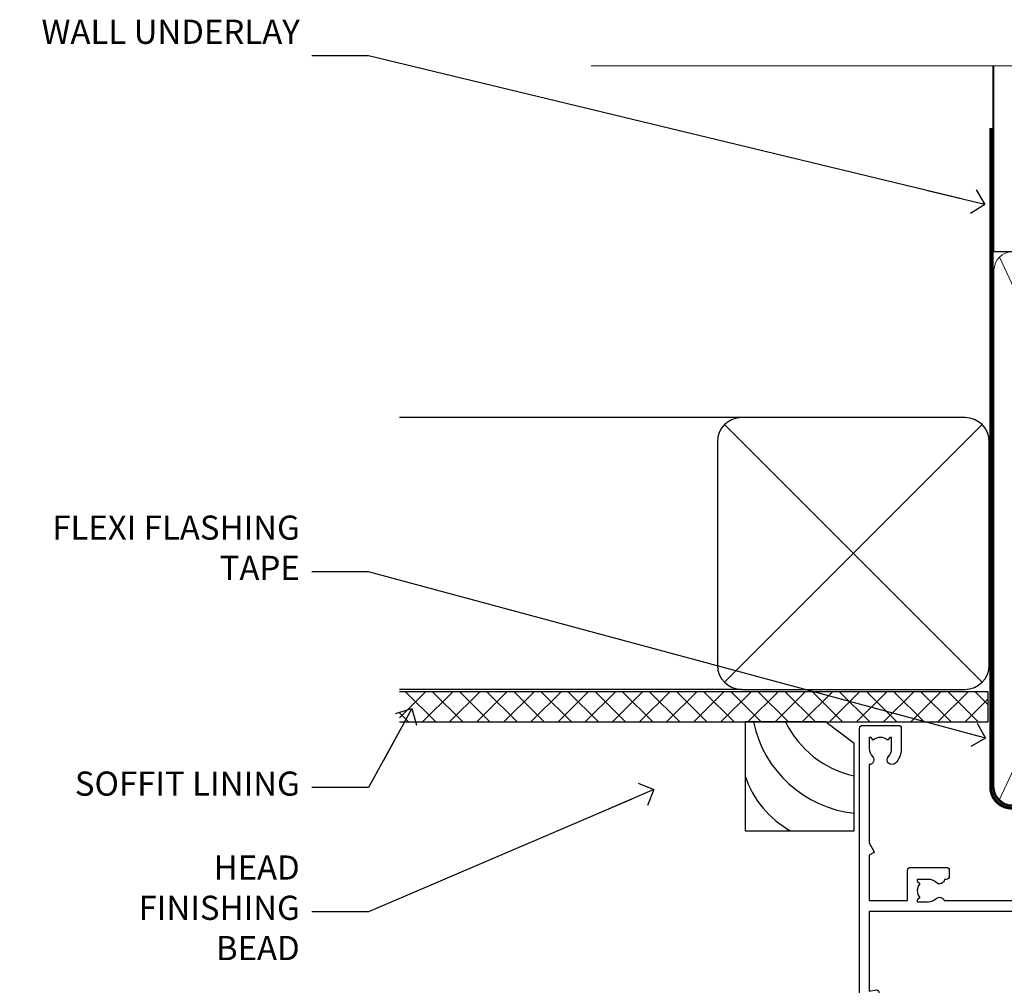
# Model space of a CAD drawing. Units: millimetres. Extents: x -4 to 326903, y -1165 to 1146.
# Drawn here: x 6019 to 6182, y 986 to 1146 of the extents above; entities that cross this region are included whole.
import ezdxf
from ezdxf import colors
from ezdxf.entities.mleader import LeaderData, LeaderLine
from ezdxf.math import Vec2, Vec3

# ---------------------------------------------------------------- set-up
doc = ezdxf.new("R2010")
doc.units = ezdxf.units.MM
doc.linetypes.add('CENTER', pattern=[2, 1.25, -0.25, 0.25, -0.25])
doc.linetypes.add('Dashed', pattern=[564.4444465637206, 282.2222232818604, -282.2222232818602])
doc.layers.add('Aluminium Systems Ltd Joinery Detail', color=7, linetype='Continuous')
doc.layers.add('Aluminium Systems Ltd Notes', color=7, linetype='Continuous')
doc.styles.get("Standard").update_dxf_attribs({"font": 'arial.ttf'})

# ---------------------------------------------------------------- blocks, each defined once
blk = doc.blocks.new('140mm Framing Head DF Strapped')
at = {"layer": 'Aluminium Systems Ltd Joinery Detail', "lineweight": 5}
for p, q in [((80.79869455334756, -32.74347137179666, 2.000000000000028), (122.6874701524653, 57.0811002705118)), ((80.79869455334756, 57.0811002705118), (122.6874701524653, -32.74347137179711, 2.000000000000028))]:
    blk.add_line(p, q, dxfattribs=at)
at = {"layer": 'Aluminium Systems Ltd Joinery Detail', "linetype": 'Continuous', "lineweight": 5, "ltscale": 0.12, "elevation": 1.000000000000014}
blk.add_lwpolyline([(233.445739716693, 88.77082494930028), (124.572285426585, 88.77082494930028), (123.6685750180995, 85.33692123026367), (122.4019817547314, 92.75494613802539), (121.3646185602202, 88.77082494930028), (13.23408228265362, 88.77082494930028)], dxfattribs=at)
at = {"layer": 'Aluminium Systems Ltd Joinery Detail', "linetype": 'Dashed', "lineweight": 5, "ltscale": 0.01, "const_width": 0.25, "elevation": 1.25}
blk.add_lwpolyline([(79.75527583735084, 88.77082494930028), (79.75527583735038, -30.59489438103674, 0.42309265210654), (82.94727154410793, -33.76651872663433), (218.0767923937151, -33.76651872663433)], format="xyb", dxfattribs=at)
at = {"layer": 'Aluminium Systems Ltd Joinery Detail', "linetype": 'Dashed', "elevation": 1.000000000000014}
blk.add_lwpolyline([(175.5371383954407, 88.77082494930028), (175.5371383954407, 57.97106591945112), (79.9087249075942, 57.97106591945112), (79.90872480776625, 88.77082494930028)], dxfattribs=at)
at = {"layer": 'Aluminium Systems Ltd Joinery Detail', "linetype": 'CENTER', "lineweight": 5, "ltscale": 3, "const_width": 0.5, "elevation": 1.500000000000011}
blk.add_lwpolyline([(79.3712235569833, 78.4339515865513), (79.3712235569833, -30.59489438103674, 0.4323122376884369), (82.94727154410793, -34.14929615549272), (218.0767923937151, -34.14929615549272)], format="xyb", dxfattribs=at)
at = {"layer": 'Aluminium Systems Ltd Joinery Detail', "lineweight": 5}
for points in [[(123.5774398818407, -28.48660175191208), (123.5774398818407, 54.93252327975188, 0.4142135623730958), (120.5388931617053, 57.97106999988773), (82.94727154410793, 57.97106999988773, 0.4142135623730941), (79.90872482397208, 54.93252327975188), (79.90872482397208, -28.48660175191208)], [(123.5774399654629, 52.0407742405514), (123.5774398818407, -30.59489438103674, -0.4142135623730958), (120.5388931617053, -33.63344110117259), (82.94727154410793, -33.63344110117259, -0.4142135623730941), (79.90872482397208, -30.59489438103674), (79.90872490759466, 52.0407742405514)]]:
    blk.add_lwpolyline(points, format="xyb", dxfattribs=at)
blk = doc.blocks.new('A762-21692')
at = {"flags": 128}
for points in [[(118.6660321712984, 18.99999963917002), (123.4171758934094, 18.99999963917047, 0.1989123673788268), (123.5585972496458, 19.05857828293255), (123.9000179999834, 19.39999903326974), (130.1000049999834, 19.39999903326974), (130.4414263865507, 19.05857850025534, 0.1989120425159821), (130.5828475660123, 19.0000000332701), (131.8999999999828, 19.00000003326862, 0.9999999999999999), (131.8999999999828, 20.19999803326867), (119.9999989999828, 20.19999803326867), (119.9999989999846, 39.59999803327013), (123.2999979571864, 39.59999803327007, 0.9999999999999999), (123.299997957187, 41.00000011886571), (119.9999990000126, 41.00000011886696), (119.9999990000144, 68.49999963927984, 0.414213562373095), (119.4999990000144, 68.99999963927984), (116.5000000000166, 68.99999963927984, 0.414213562373095), (116.0000000000166, 68.49999963927984), (116.0000000000166, 66.90000363927992, 0.9999999999999999), (116.9999980000159, 66.90000363927992), (116.9999980000159, 68.00000163927778), (118.4999990000144, 68.00000163927778), (118.4999990000126, 60.3000166392785), (116.9999980000159, 60.3000166392785), (116.9999980000159, 61.40001363927966, 0.9999999999999999), (115.9999980000159, 61.40001363927966), (115.999998000018, 58.15137249369671, 1.001507643109843), (116.8999959574185, 58.15001663927977), (116.8999959574087, 58.90001663928068), (118.4999990000126, 58.90001663928068), (118.4999990000126, 45.90000704260181), (116.8999959574087, 45.90000704260181), (116.899995957418, 46.65000704260545, 1.001507643109857), (115.9999980000257, 46.64865118818123), (115.9999980000141, 45.40000704260181, 0.4142135623736278), (116.4999980000141, 44.9000070426009), (117.4999990000108, 44.90000704260272, -0.4142135623735279), (117.9999990000115, 44.40000704260272), (117.9999990000097, 30.79999963927547), (68.50000000001967, 30.79999963927549), (68.50000000002018, 44.90000704260365), (70.500000000022, 44.90000704260171, 0.4142135623741606), (71.00000000002211, 45.40000704260365), (71.00000000001586, 46.64865118818125, 1.001507643109851), (70.1000020426199, 46.65000704260547), (70.10000204262923, 45.90000704260183), (68.50000000001836, 45.90000704260183), (68.50000000001836, 58.90001663928069), (70.10000204262559, 58.90001663928069), (70.10000204261945, 58.15001663927978, 1.001507643110861), (71.00000000001631, 58.15137249369582), (71.00000000001654, 61.40001363927877, 0.9999999999999999), (70.00000000001654, 61.40001363927877), (70.00000000001654, 60.30001663927851), (68.50000000001836, 60.30001663927851), (68.50000000001654, 68.0000016392778), (70.00000000001654, 68.0000016392778), (70.00000000001677, 66.90000463927936, 0.9999999999999999), (71.00000000001631, 66.90000463927936), (71.00000000001654, 68.49999963926984, 0.414213562373095), (70.50000000001654, 68.99999963926984), (37.00000000010203, 68.99999963926984, 0.414213562373095), (36.50000000010203, 68.49999963926984), (36.50000000010203, 67.19999963927421, 0.9999999999999999), (37.40000000009621, 67.19999963927421), (37.40000000009621, 67.99999963926984), (38.90000000009621, 67.99999963926984), (38.90000000009621, 62.49999963926984), (37.40000000009621, 62.49999963926984), (37.40000000009621, 63.29999963927276, 0.9999999999999999), (36.50000000010203, 63.29999963927276), (36.50000000010203, 61.99999963926984, 0.414213562373095), (37.00000000010203, 61.49999963926984), (38.90000000009621, 61.49999963926984), (38.90000000009621, 53.79999963927276), (36.90000000010349, 53.79999963927276, 0.9999999999999999), (36.90000000010349, 52.99999963926984), (38.90000000009621, 52.99999963926984), (38.90000000009621, 49.99999963926984), (28.28867540872324, 49.99999963926905, 0.267949192432259), (27.85566270683057, 49.74999963926973), (26.55662460115144, 47.49999963926984), (22.00000027412915, 47.49999963926986), (22.00000027412915, 48.99999963926986), (23.50000027412915, 48.99999963926986, 0.9999999999999999), (23.50000027412915, 49.99999963926986), (0.5000000000147224, 49.99999963926986, 0.414213562373095), (1.472244548494928e-11, 49.49999963926986), (1.56319401867222e-13, 0.5000000000000178, 0.4142135623730617), (0.5000000000001563, 1.77635683940025e-14), (6.39999999999911, 2.451372438372346e-13, 0.414213562373095), (6.89999999999911, 0.5000000000002451), (6.89999999999911, 3.84999999999879, 0.1952598447288612), (5.923584905658956, 6.254969379115455, 0.9999999999999999), (4.776415094338674, 5.139621261263773, -0.1952598447288648), (5.299999999999088, 3.84999999999879), (5.299999999999088, 2.000000000000245), (5.002334317677921, 2.000000000000245), (4.639157077919762, 2.43281778022892, -0.3639702342664413), (2.260842922080244, 2.432817780229829), (1.897665682321346, 2.000000000000245), (1.600000000000179, 2.000000000000245), (1.600000000000293, 3.84999999999879, -0.1952598447288679), (2.123584905662469, 5.139621261263773, 0.6408245487452099), (1.599998588845025, 6.495731379691978), (1.599998588854014, 19.46078016422895), (2.373203669605395, 20.80001064876878, 0.4142135623690321), (2.299998588845703, 21.07321572952539), (1.599998588852195, 21.47736091795948), (1.599998588855833, 29.00001072535021), (7.949999999998504, 29.00001072535118), (7.949999999998731, 24.00001072534635, 0.4142135623720295), (8.449999999996685, 23.50001072534657), (14.34999999999598, 23.50001072534987, 0.4142135623730784), (14.84999999999575, 24.00001072534998), (14.84999999999575, 25.00001072534998, 0.414213562373095), (14.34999999999575, 25.50001072534998), (14.04573129132171, 25.50001072534919, 0.6408239254472202), (12.68962126126217, 26.02359563101142, -0.1952598447288604), (11.39999999999718, 25.50001072535089), (9.54999999999864, 25.50001072535089), (9.54999999999864, 25.79767640767206), (9.982817780227315, 26.16085364743028, -0.3639702342664486), (9.982817780228281, 28.53916780326974), (9.54999999999864, 28.90234504302864), (9.54999999999864, 29.2000107253498), (11.39999999999718, 29.20001072534975, -0.1952598447288628), (12.68962126126217, 28.67642581968757, 0.5542191990959308), (14.00722952786787, 29.00001072535203), (38.59999999999449, 29.00001072535202), (38.59999999999449, 21.59281988573867), (37.69999999999725, 21.07320464347038, 0.4142135623809478), (37.62679491924449, 20.79999956271002), (38.66602541381961, 18.99999954531836), (39.50000005514191, 18.99999963730102, 0.4142135300680742), (39.99999999999379, 19.49999963730102), (39.99999999999379, 29.00001072535202), (56.54999999999853, 29.00001072535759), (56.5499999999987, 24.00001072534633, 0.4142135623720295), (57.04999999999666, 23.50001072534656), (62.94999999999601, 23.50001072534986, 0.414213562373095), (63.44999999999573, 24.00001072534997), (63.44999999999573, 25.00001072534997, 0.414213562373095), (62.94999999999573, 25.50001072534997), (62.64573129132174, 25.50001072534917, 0.6408239254472202), (61.2896212612622, 26.02359563101141, -0.1952598447288604), (59.99999999999721, 25.50001072535088), (58.14999999999867, 25.50001072535088), (58.14999999999867, 25.79767640767205), (58.58281778022734, 26.16085364743026, -0.3639702342664486), (58.58281778022831, 28.53916780326972), (58.14999999999867, 28.90234504302862), (58.14999999999867, 29.20001072534979), (59.99999999999721, 29.20001072534973, -0.1952598447288628), (61.2896212612622, 28.67642581968756, 0.5542192105843267), (62.6072295366568, 29.00001075206774), (79.99999899998352, 29.00001036250194), (79.9999989999835, 19.49999963729374, 0.4142135300680742), (80.49999894483538, 18.99999963729374), (81.33397358615763, 18.99999954531109), (82.37320408073411, 20.79999956270195, 0.4142135623810405), (82.299998999978, 21.07320464346174), (81.39999899998276, 21.59281988573173), (81.39999899998276, 29.00001072534474), (105.992770472128, 29.00001072534745, 0.5542191990939959), (107.3103787387322, 28.67642581968754, -0.1952598447288625), (108.5999999999972, 29.20001072534801), (110.4499999999957, 29.20001072534977), (110.4499999999957, 28.90234504302861), (110.0171822197661, 28.53916780326971, -0.3639702342664353), (110.017182219767, 26.16085364743025), (110.4499999999957, 25.79767640767203), (110.4499999999957, 25.50001072535087), (108.5999999999972, 25.50001072535087, -0.1952598447288625), (107.3103787387322, 26.02359563101139, 0.6408239254472079), (105.9542687086726, 25.50001072534916), (105.6499999999993, 25.50001072534961, 0.4142135623730784), (105.1499999999987, 25.00001072534996), (105.1499999999987, 24.00001072534996, 0.414213562373095), (105.6499999999987, 23.50001072534996), (111.5499999999956, 23.50001072534677, 0.4142135623720462), (112.0499999999957, 24.00001072534632), (112.0499999999958, 29.00001072534751), (118.4000004111199, 29.00001072534655), (118.4000004111235, 21.4773609179549), (117.7000004111301, 21.07321572952263, 0.4142135623694759), (117.6267953303742, 20.8000106487658), (118.6660257706912, 19.00001072534655)], [(2.864083313016323, 44.59485113304233), (1.600000000017218, 44.80001784038087), (1.600000000017218, 48.39999963926938), (20.40000027413126, 48.39999963926938), (20.40000027413126, 47.4999996392694, 0.414213562373095), (22.00000027413128, 45.89999963926938), (26.55662460115357, 45.89999963926937, 0.2679491924308902), (27.94226524720798, 46.69999963926819), (28.92376070483252, 48.39999963926857), (38.90000000009846, 48.39999963926937, 0.4142135623730742), (40.50000000009837, 49.99999963926939), (40.50000000009837, 67.39999963926937), (66.90000000002013, 67.39999963926937), (66.90000000002013, 44.80001784038177), (65.63591668702114, 44.59485113304231, 1.00450019260716), (65.76762634978186, 43.80577593899181), (66.90000000001825, 44.00001784038523), (66.90000000002223, 37.74641890134376, 0.5773502691895758), (66.90000000002263, 37.05359857831627), (66.90000000002672, 30.79999963927503), (1.600000000017218, 30.79999963927505), (1.600000000017218, 44.00001784038615), (2.732373650255482, 43.80577593899183, 1.004500192607019)]]:
    blk.add_lwpolyline(points, format="xyb", close=True, dxfattribs=at)
blk = doc.blocks.new('AL40 DF Sliding Door Head')
at = {"layer": 'Aluminium Systems Ltd Joinery Detail', "extrusion": (0, 0, -1), "zscale": -1, "rotation": 180}
blk.add_blockref('A762-21692', (119.9999989999828, 20.19999803326846), dxfattribs=at)
blk = doc.blocks.new('_Open90')
at = {"color": 0, "linetype": 'ByBlock', "lineweight": -2}
for p, q in [((-0.5, 0.5), (0, 0)), ((0, 0), (-2.439666651745029, 0)), ((0, 0), (-0.5, -0.5))]:
    blk.add_line(p, q, dxfattribs=at)
blk = doc.blocks.new('Soffit Bead')
at = {"color": 0}
for points in [[(-4.719988798329723, 0), (-18, 0), (-18, -18), (0, -18), (0, -3.536962520830912), (-4.719988798329723, 0)], [(-4.719988798329723, 0), (-12, 0)], [(0, -12), (0, -3.536962520830912)]]:
    blk.add_lwpolyline(points, dxfattribs=at)
for centre, radius, start, end in [((3.683546406567984, 7.449689253480301), 16.78707806460611, 206.3450042608335, 257.3245910282311), ((2.056645302662218, 3.901033851217562), 19.10919547250521, 191.7794133634269, 263.8215200479144), ((-2.863951616945997, -4.036658653350514), 15.92905263904703, 198.1551070828897, 241.2344095882285)]:
    blk.add_arc(centre, radius, start, end, dxfattribs=at)
blk = doc.blocks.new('Fibre Cement Sheet DF Soffit Head AL40 DF')
at = {"layer": 'Aluminium Systems Ltd Joinery Detail'}
h = blk.add_hatch(dxfattribs=at)
h.set_pattern_fill('ANSI37', color=256)
h.set_pattern_definition([(45, (0.03626728954441205, -8.266495572621352), (-2.245064030267288, 2.245064030267288), []), (135, (0.03626728954441205, -8.266495572621352), (-2.245064030267288, -2.245064030267288), [])])
h.paths.add_polyline_path([(39.53798075615487, 2.443817961846435), (-57.91178203279151, 2.443817961846435), (-57.91178203279151, -2.556182038153565), (39.53798075615487, -2.556182038153565)])
for p, q in [((-1.28720575055695, 47.84814234615942), (-57.91178203279151, 47.84814234615942)), ((-4.115632875302708, 4.019715221415026), (38.54122137418926, 46.67656947090609)), ((38.54122137418926, 4.019715221415026), (-4.115632875302708, 46.67656947090609)), ((-1.28720575055695, 2.848142346159875), (-57.91178203279151, 2.848142346159875))]:
    blk.add_line(p, q, dxfattribs=at)
blk.add_lwpolyline([(-5.28720575055695, 6.848142346159875, 0.414213562373095), (-1.28720575055695, 2.848142346159875), (35.71279424944305, 2.848142346159875, 0.414213562373095), (39.71279424944305, 6.848142346159875), (39.71279424944305, 43.84814234615942, 0.414213562373095), (35.71279424944305, 47.84814234615942), (-1.28720575055695, 47.84814234615942, 0.414213562373095), (-5.28720575055695, 43.84814234615942)], format="xyb", close=True, dxfattribs=at)
blk.add_lwpolyline([(-57.91178203279151, -2.556182038153565), (39.53798075615487, -2.556182038153565), (39.53798075615487, 2.443817961846435), (-57.91178203279196, 2.443817961846435)], dxfattribs=at)
at = {"layer": 'Aluminium Systems Ltd Joinery Detail', "linetype": 'Dashed'}
blk.add_blockref('Soffit Bead', (17.33429002755383, -2.556182038153565), dxfattribs=at)
blk = doc.blocks.new('Fibre Cement Sheet DF Soffit Head Text AL40 DF')
at = {"layer": 'Aluminium Systems Ltd Notes', "color": 3, "lineweight": 5, "ltscale": 0.12}
ml = blk.add_multileader_mtext('Standard', dxfattribs=at)
ml.set_content('WALL UNDERLAY', color=3)
ml.set_leader_properties(color=8)
ml.set_arrow_properties(name='OPEN90')
ml.build(insert=Vec2(0, 0))
ml.multileader.update_dxf_attribs({"text_left_attachment_type": 2, "text_right_attachment_type": 2})
ctx = ml.context
ctx.base_point, ctx.plane_origin = Vec3(-106.4145282233453, 104.8154575174922), Vec3(33.31891038061167, 48.29875799868569)
ctx.left_attachment, ctx.right_attachment, ctx.text_align_type = 2, 2, 2
notes = []
notes.append((ctx, [(0, (1, 1, 0), (-63.06584352861091, 104.8154575174922), (-1, 0), 9.40052644098273, [(0, [(38.94942046282995, 80.21162235685188)], 0, [])])]))
ctx.mtext.insert, ctx.mtext.width, ctx.mtext.alignment, ctx.mtext.line_spacing_style, ctx.mtext.flow_direction = Vec3(-74.46636996959342, 110.8154575174922), 46.35746150935847, 3, 2, 5
ml = blk.add_multileader_mtext('Standard', dxfattribs=at)
ml.set_content('FLEXI FLASHING TAPE', color=3)
ml.set_leader_properties(color=8)
ml.set_arrow_properties(name='OPEN90')
ml.build(insert=Vec2(0, 0))
ml.multileader.update_dxf_attribs({"text_left_attachment_type": 2, "text_right_attachment_type": 2})
ctx = ml.context
ctx.base_point, ctx.plane_origin = Vec3(-103.6041598740957, 19.36983027179303), Vec3(-27.37123240583423, -89.97596158091801)
ctx.left_attachment, ctx.right_attachment, ctx.text_align_type = 2, 2, 2
notes.append((ctx, [(0, (1, 1, 0), (-63.06584352861091, 19.36983027179303), (-1, 0), 9.40052644098273, [(0, [(39.06836258617477, -8.129912945429169)], 0, [])])]))
ctx.mtext.insert, ctx.mtext.width, ctx.mtext.alignment, ctx.mtext.line_spacing_style, ctx.mtext.flow_direction = Vec3(-74.46636996959387, 28.70316360512516), 41.67696359775891, 3, 2, 5
ml = blk.add_multileader_mtext('Standard', dxfattribs=at)
ml.set_content('SOFFIT LINING', color=3)
ml.set_leader_properties(color=8)
ml.set_arrow_properties(name='OPEN90')
ml.build(insert=Vec2(0, 0))
ml.multileader.update_dxf_attribs({"text_left_attachment_type": 2, "text_right_attachment_type": 2})
ctx = ml.context
ctx.base_point, ctx.plane_origin = Vec3(-115.9152103515855, -16.35049684972), Vec3(-31.54779345579709, -94.20801777704037)
ctx.left_attachment, ctx.right_attachment, ctx.text_align_type = 2, 2, 2
notes.append((ctx, [(0, (1, 1, 0), (-63.06584352861091, -16.35049684972), (-1, 0), 9.40052644098273, [(0, [(-55.92566112756504, -3.271597434779324)], 0, [])])]))
ctx.mtext.insert, ctx.mtext.width, ctx.mtext.alignment, ctx.mtext.line_spacing_style, ctx.mtext.flow_direction = Vec3(-74.46636996959342, -13.68383018305394), 41.67696359775891, 3, 2, 5
ml = blk.add_multileader_mtext('Standard', dxfattribs=at)
ml.set_content('HEAD FINISHING BEAD', color=3)
ml.set_leader_properties(color=8)
ml.set_arrow_properties(name='OPEN90')
ml.build(insert=Vec2(0, 0))
ml.multileader.update_dxf_attribs({"text_left_attachment_type": 2, "text_right_attachment_type": 2})
ctx = ml.context
ctx.base_point, ctx.plane_origin = Vec3(-103.9097533256632, -36.91196231428694), Vec3(-31.54779345579482, -114.7694832416055)
ctx.left_attachment, ctx.right_attachment, ctx.text_align_type = 2, 2, 2
notes.append((ctx, [(0, (1, 1, 0), (-63.06584352860955, -36.91196231428694), (-1, 0), 9.40052644098273, [(0, [(-15.82963324814409, -16.65730294298555)], 0, [])])]))
ctx.mtext.insert, ctx.mtext.width, ctx.mtext.alignment, ctx.mtext.line_spacing_style, ctx.mtext.flow_direction = Vec3(-74.46636996959205, -27.57862898095482), 41.67696359775891, 3, 2, 5
for ctx, leaders in notes:
    for number, flags, end, landing, length, lines in leaders:
        leader = LeaderData()
        leader.index, (leader.has_last_leader_line, leader.has_dogleg_vector, leader.attachment_direction) = number, flags
        leader.last_leader_point, leader.dogleg_vector, leader.dogleg_length = Vec3(end), Vec3(landing), length
        for number, points, colour, breaks in lines:
            line = LeaderLine()
            line.index, line.vertices, line.color, line.breaks = number, Vec3.list(points), colors.encode_raw_color(colour), breaks
            leader.lines.append(line)
        ctx.leaders.append(leader)

msp = doc.modelspace()

# ---------------------------------------------------------------- block references
at = {"layer": 'Aluminium Systems Ltd Joinery Detail', "color": 6}
for name, p in [('140mm Framing Head DF Strapped', (6099.999999999998, 1049.999999999998)), ('Fibre Cement Sheet DF Soffit Head AL40 DF', (6139.41431490626, 1032.660083809036))]:
    msp.add_blockref(name, p, dxfattribs=at)
at = {"layer": 'Aluminium Systems Ltd Joinery Detail'}
msp.add_blockref('AL40 DF Sliding Door Head', (6277.663841802856, 1009.334530541902, 0.9999999999998197), dxfattribs=at)
at = {"layer": 'Aluminium Systems Ltd Notes', "color": 3}
msp.add_blockref('Fibre Cement Sheet DF Soffit Head Text AL40 DF', (6139.459792672515, 1035.580783809037, 2.000000000000043), dxfattribs=at)

doc.saveas('drawing.dxf')
